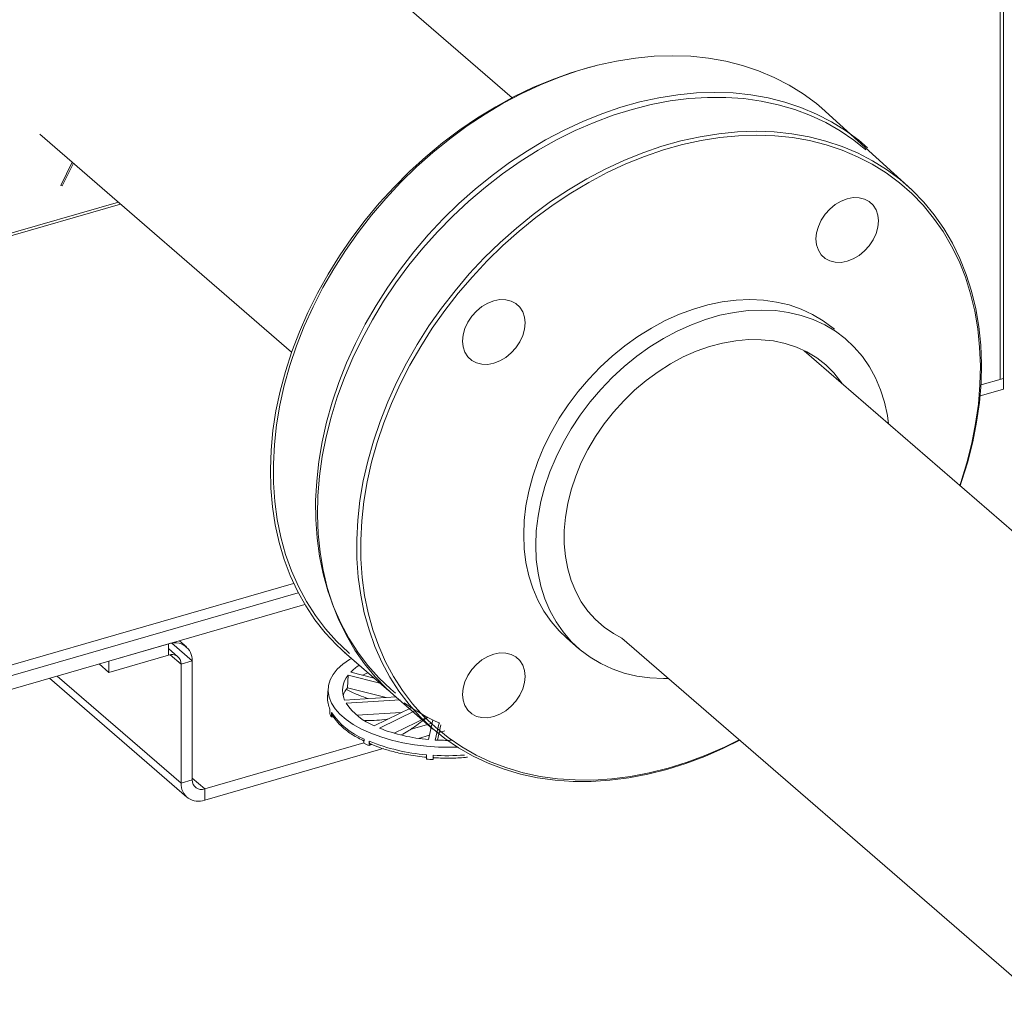
# Model space of a CAD drawing. Extents: x 19.1 to 29.8, y 0.6 to 8.7.
# Drawn here: x 25.6 to 25.9, y 6.4 to 6.7 of the extents above; entities that cross this region are included whole.
import ezdxf

# ---------------------------------------------------------------- set-up
doc = ezdxf.new("R2010")
doc.units = 0
doc.header["$MEASUREMENT"] = 0
doc.layers.get('0').update_dxf_attribs({"linetype": 'CONTINUOUS'})
doc.layers.add('D7', color=7, linetype='CONTINUOUS')

# ---------------------------------------------------------------- blocks, each defined once
blk = doc.blocks.new('A$C16AC4C30')
at = {"color": 7, "linetype": 'Continuous', "lineweight": 15}
for p, q in [((4.832696682348612, 2.74007732343911), (4.832696682348612, 2.974712859457171)), ((4.833613088358888, 2.975747954637766), (4.833613088358888, 2.737462602336169)), ((4.702803776533088, 2.815040137178425), (4.635752410785315, 2.873108323274444)), ((4.577093409719211, 2.805374767399703), (4.64413318658471, 2.747316617570146)), ((4.585738695856193, 2.797887796528306), (4.582674283012153, 2.791695343149827)), ((4.583058245096865, 2.791584494778407), (4.586045865523957, 2.797621694050509)), ((4.582674283012153, 2.791695343149827), (4.583058245096865, 2.791584494778407)), ((4.534071134484179, 2.768807629039852), (4.598005920270779, 2.78726401193209)), ((4.534071159490935, 2.768101113072147), (4.598617787298679, 2.786734119542192)), ((4.901082329930944, 2.643325872910257), (4.780539353050742, 2.747719153136309)), ((4.827332052241388, 2.738528688120857), (4.833612984304196, 2.740341837029467)), ((4.82708993198095, 2.735579529290787), (4.833613088358888, 2.737462602336169)), ((4.541063223513618, 2.655889995457654), (4.644653072323592, 2.68579380900553)), ((4.542201925886772, 2.653339445787198), (4.645895205133655, 2.683273117130367)), ((4.54332613357326, 2.650019094239012), (4.647658100970787, 2.680137138970036)), ((4.717399821405948, 2.671165767428981), (4.720599937251777, 2.668394385811441)), ((4.731990276267098, 2.671230146002626), (4.842415583846488, 2.575599024418159)), ((4.611362550106435, 2.669659515939072), (4.595499192996087, 2.665080159190117)), ((4.611362550106435, 2.66667751446931), (4.611362550106435, 2.669659515939072)), ((4.613876513240967, 2.666254728641308), (4.611362563474003, 2.668431873003332)), ((4.612263791133813, 2.669854994434733), (4.617670349991172, 2.665172777117201)), ((4.6161307556808, 2.668857643836624), (4.614244277694922, 2.670491381696085)), ((4.611362550106435, 2.66667751446931), (4.595499192996087, 2.662098157720354)), ((4.61183779266382, 2.666780601229135), (4.614688348521412, 2.664311947441556)), ((4.658092754311028, 2.667493670686204), (4.66935713325185, 2.657738432365603)), ((4.658752318750473, 2.666922445112528), (4.670016697691295, 2.657167206791927)), ((4.595499192996087, 2.662098157720354), (4.592916703969138, 2.664334658822678)), ((4.595499192996087, 2.665080159190117), (4.595499192996087, 2.662098157720354)), ((4.614688348521412, 2.664311947441556), (4.617670349991172, 2.665172777117201)), ((4.614688348521412, 2.664311947441556), (4.614688348521412, 2.632585181193479)), ((4.617670349991172, 2.665172777117201), (4.617670349991172, 2.633446010869125)), ((4.579712897653252, 2.660523030914812), (4.616227734722244, 2.62890025439801)), ((4.581749613237591, 2.661110962717794), (4.614688348521412, 2.632585181193479)), ((4.659004878284833, 2.658016224260459), (4.659178857852751, 2.66138756378618)), ((4.667593929503596, 2.659265378257162), (4.659178857852751, 2.66138756378618)), ((4.659848704131306, 2.662154360221022), (4.666069499814185, 2.660585573094471)), ((4.653816617836782, 2.657778727084763), (4.653700596773248, 2.655531157388276)), ((4.669295430022032, 2.655398294665121), (4.658989965949033, 2.657997230375519)), ((4.658205903649687, 2.654711316788278), (4.671958534236964, 2.655563288855975)), ((4.671277208766952, 2.65607559819234), (4.681747968109562, 2.64700765460473)), ((4.654278766959834, 2.651085035510617), (4.654337974121404, 2.652231329461182)), ((4.673012062505521, 2.654754221046899), (4.658640535789004, 2.653863941591991)), ((4.666117017882186, 2.647860090890697), (4.675960835991432, 2.652695688509793)), ((4.654705358923394, 2.650237229643752), (4.654764566084964, 2.651383471566936)), ((4.655414944368687, 2.650281183307753), (4.654705358923394, 2.650237229643752)), ((4.673301300037465, 2.65138920306193), (4.661521239345248, 2.650659452834519)), ((4.677098539079608, 2.651975798024386), (4.667490054555785, 2.647255879154647)), ((4.680210258585532, 2.650196606215522), (4.671439182576975, 2.645888000944483)), ((4.67569992378084, 2.64687206356041), (4.681516793281943, 2.648551249146562)), ((4.680560251709082, 2.644217633866967), (4.681710817373215, 2.649430444998339)), ((4.683355300331982, 2.648654219946936), (4.682347330981514, 2.644087321780235)), ((4.683819250119328, 2.64815608738366), (4.682914793815286, 2.644058459449363)), ((4.663376533308181, 2.643206138735247), (4.663435740469751, 2.644352432685812)), ((4.677898705030671, 2.644524795563884), (4.680813799286213, 2.645366310790459)), ((4.683366158629212, 2.646103113467335), (4.684897740722647, 2.6465452431343)), ((4.620995940296623, 2.631080383765324), (4.663382232804892, 2.643316252460126)), ((4.620995940296623, 2.628098382295562), (4.668461978347182, 2.641800647218489)), ((4.664744187092793, 2.642599263175489), (4.6648032901996, 2.643745475060649)), ((4.665397676241483, 2.642920266905163), (4.664744187092793, 2.642599263175489)), ((4.679986327408145, 2.639017335733167), (4.680045534569715, 2.640163629683732)), ((4.681772548672527, 2.638883168728976), (4.681831755834096, 2.640029462679541)), ((4.681910670481969, 2.639508869390687), (4.681772548672527, 2.638883168728976)), ((4.68187877784861, 2.639403273382678), (4.681906913732817, 2.639508981540418)), ((4.620995940296623, 2.631080383765324), (4.617670288041353, 2.633960483102546)), ((4.617670349991172, 2.633446010869125), (4.614688348521412, 2.632585181193479)), ((4.620995940296623, 2.631080383765324), (4.620995940296623, 2.628098382295562))]:
    blk.add_line(p, q, dxfattribs=at)
at = {"color": 7, "linetype": 'Continuous', "lineweight": 15, "flags": 128}
for points in [[(4.785228011404087, 2.812283661023264), (4.783796113776006, 2.813481023525343), (4.780265535582515, 2.816101825169556), (4.77651956402444, 2.818438447263057), (4.772572142440339, 2.820482168192212), (4.768438046606946, 2.822225443140463), (4.764132676629515, 2.823661791984902), (4.75967184883244, 2.824785791247605), (4.755072420087714, 2.825593358378532), (4.750351247267346, 2.826081399347919), (4.745526123736241, 2.826248157029562), (4.740614842859301, 2.826092992885984), (4.735635718275248, 2.825616485131166), (4.730607271732353, 2.824820416657568), (4.725548233088404, 2.823707723008718), (4.720477332201185, 2.822282536357969), (4.715413611092785, 2.820550223595143), (4.710375695566228, 2.818517150046715), (4.705382523588838, 2.816190967783021), (4.700452616908862, 2.813580249269966), (4.695604185110298, 2.810694751530258), (4.690855333722297, 2.807545164055165), (4.686223856109791, 2.804143256837991), (4.681726817254315, 2.800501630153542), (4.677381074027892, 2.796633916775603), (4.673202650864383, 2.792554419652982), (4.669207155978626, 2.788278310102649), (4.665409573256852, 2.783821593747414), (4.661823846037649, 2.779200756240582), (4.658463293330982, 2.77443298747283), (4.655340609818268, 2.769536103531125), (4.652467345578458, 2.764528266440154), (4.649854114197623, 2.759428096265749), (4.647510696823758, 2.754254571084457), (4.645445834057128, 2.749026966907495), (4.643667121895632, 2.743764697574262), (4.642181219844261, 2.738487374828393), (4.640993642805583, 2.733214566145874), (4.640108865134522, 2.72796595484151), (4.639530112528789, 2.722761045869673), (4.639259570138492, 2.717619173872956), (4.639298174456485, 2.712559495133506), (4.639645925482796, 2.707600843563876), (4.640301470505463, 2.702761636568633), (4.641262312210117, 2.698059883092997), (4.642524912734714, 2.693513083592437), (4.64408458961482, 2.68913814796724), (4.645935515783577, 2.684951343535145), (4.648070823626455, 2.680968273041975), (4.650482500926501, 2.677203688541466), (4.653161703028644, 2.673671659550417), (4.656098336620659, 2.670385296814443), (4.659281684061668, 2.667356880508725), (4.659530166841677, 2.667140301567178)], [(4.724718149504824, 2.823476790520608), (4.72350299795329, 2.823162685787754), (4.718432201120834, 2.821660216484259), (4.713373266531647, 2.819852076834511), (4.70834471593399, 2.817744966318632), (4.703365695404713, 2.815346805192544), (4.698454310473011, 2.812666409961732), (4.693629082887128, 2.809713809858819), (4.6889081181763, 2.806500058566746), (4.684308481322034, 2.803036949935883), (4.679847861634485, 2.799337550619777), (4.675542283547529, 2.795415435183866), (4.671408187714135, 2.791285338893344), (4.667460766130034, 2.786962573050008), (4.663714794571959, 2.782463213269073), (4.660184216378468, 2.777804031354453), (4.656882142450016, 2.773002391243999), (4.653820643139412, 2.768075980823921), (4.651011372580385, 2.763043252293841), (4.64846473624948, 2.757922973753075), (4.646190307185137, 2.752734193270584), (4.644196201659057, 2.74749605865682), (4.642490119723874, 2.74222816987136), (4.641078304665541, 2.73695012256051), (4.639966167331849, 2.731681584230685), (4.639157453694366, 2.72644200191684), (4.638655701615122, 2.721251074742181), (4.638462367860811, 2.716127953096825), (4.638578492979121, 2.711091823300945), (4.639003244531892, 2.706161278962911), (4.639735373861967, 2.701354793538998), (4.64077196743591, 2.696690151767571), (4.642109279282138, 2.692184742000668), (4.643742522881467, 2.687855392073168), (4.645665038728879, 2.683718024943859), (4.647870375428937, 2.679788259455892), (4.65034979238132, 2.676080533342073), (4.653094340876208, 2.672608703985338), (4.65609382354657, 2.669385748038509), (4.658752422805165, 2.666922475150621)], [(4.797442618463464, 2.80168570202502), (4.795060492716829, 2.803725785204746), (4.791529914523338, 2.806346586848958), (4.787783942965248, 2.808683208942456), (4.783836521381161, 2.810726929871612), (4.779702425547754, 2.812470204819862), (4.775397055570338, 2.813906553664301), (4.770936227773248, 2.815030552927004), (4.766336799028522, 2.815838120057931), (4.761615626208155, 2.816326161027321), (4.756790502677049, 2.816492918708962), (4.75187922180011, 2.816337754565383), (4.74690009721607, 2.815861246810568), (4.741871650673176, 2.815065178336967), (4.736812612029212, 2.813952484688121), (4.731741711141993, 2.812527298037368), (4.726677990033593, 2.810794985274542), (4.721640074507036, 2.808761911726114), (4.716646902529646, 2.806435729462423), (4.711716995849685, 2.803825010949366), (4.706868564051106, 2.800939513209658), (4.702119712663119, 2.797789925734564), (4.697488235050614, 2.79438801851739), (4.692991196195138, 2.790746391832942), (4.6886454529687, 2.786878678455006), (4.684467029805191, 2.782799181332381), (4.680471534919434, 2.778523071782049), (4.676673952197675, 2.774066355426813), (4.673088224978457, 2.769445517919982), (4.669727672271804, 2.764677749152229), (4.666604988759076, 2.759780865210525), (4.663731724519266, 2.754773028119553), (4.661118493138446, 2.749672857945148), (4.658775075764567, 2.744499332763857), (4.656710212997936, 2.739271728586894), (4.65493150083644, 2.734009459253661), (4.653445598785069, 2.728732136507793), (4.652258021746391, 2.723459327825273), (4.65137324407533, 2.718210716520909), (4.650794491469611, 2.713005807549075), (4.6505239490793, 2.707863935552355), (4.650562553397307, 2.702804256812906), (4.650910304423618, 2.697845605243275), (4.651565849446271, 2.693006398248032), (4.652526691150925, 2.688304644772396), (4.653789291675523, 2.683757845271836), (4.655348968555643, 2.679382909646639), (4.6571998947244, 2.675196105214548), (4.659335202567263, 2.671213034721378), (4.661746879867309, 2.667448450220865), (4.664426081969467, 2.663916421229819), (4.667362715561467, 2.660630058493842), (4.670546063002476, 2.657601642188128), (4.671764336196972, 2.656564924630429)], [(4.796975053329348, 2.801218957648425), (4.793805649226925, 2.803761665295442), (4.790165605420114, 2.806241505380457), (4.786317139918026, 2.80843270105318), (4.782274508223495, 2.810327089060484), (4.778052798277542, 2.811917630918954), (4.773667722349742, 2.813198430879881), (4.769135408928761, 2.814164623825858), (4.764472922996134, 2.814812733570415), (4.759697641697713, 2.815140310534035), (4.754827150288847, 2.815146109815684), (4.749879554298744, 2.814830103265775), (4.744873479530426, 2.814193505499885), (4.739827447732168, 2.813238697725366), (4.734760084706977, 2.81196918376264), (4.729690432476943, 2.810389706172943), (4.724637324954614, 2.808506144071268), (4.719619387943041, 2.806325487112678), (4.714655559409522, 2.803855881627653), (4.709764048938027, 2.801106486323997), (4.704963274222052, 2.79808756053322), (4.700270924571726, 2.794810271909396), (4.695704481187661, 2.791286872632975), (4.691281009051394, 2.787530457238892), (4.687016948815881, 2.783554980581597), (4.682928116805471, 2.779375257835055), (4.679029809070698, 2.77500683844862), (4.675336385169189, 2.77046591200863)], [(4.763392589238393, 2.644034945231892), (4.759103633495869, 2.641901125140473), (4.754085696484296, 2.639720442168192), (4.749032588961967, 2.637836906080212), (4.743962936731933, 2.636257428490515), (4.738895677761505, 2.634987918552119), (4.733849541908484, 2.634033080739579), (4.728843467140166, 2.63339650898738), (4.723895975204826, 2.633080532475494), (4.719025483795974, 2.63308633175714), (4.714250098442776, 2.63341387868274), (4.709587612510148, 2.634061962413602), (4.70505540314393, 2.635028211411294), (4.700670223161367, 2.636308955320507), (4.696448513215415, 2.637899497178976), (4.692405881520884, 2.639793885186284), (4.688557416018796, 2.641985080859003), (4.684917372211984, 2.644464920944019), (4.681499485329539, 2.647224233546277), (4.67831613788853, 2.650252649851991), (4.675379504296529, 2.653539012587968), (4.672700302194372, 2.657071041579018), (4.670288624894326, 2.660835626079527), (4.668153317051463, 2.664818696572693), (4.666302390882706, 2.669005501004788), (4.664742714002585, 2.673380436629985), (4.663480113477988, 2.677927236130545), (4.662519271773334, 2.682628989606181), (4.661863726750681, 2.687468196601424), (4.66151597572437, 2.692426848171054), (4.661477371406363, 2.697486526910504), (4.661747913796674, 2.702628398907224), (4.662326666402393, 2.707833307879058), (4.663211444073454, 2.713081919183422), (4.664399021112132, 2.718354727865941), (4.665884923163503, 2.72363205061181), (4.667663635324999, 2.728894319945043), (4.669728498091629, 2.734121924122006), (4.672071915465509, 2.739295449303301), (4.674685146846329, 2.744395619477702), (4.677558411086139, 2.749403456568674), (4.680681094598867, 2.754300340510378), (4.68404164730552, 2.759068109278131), (4.687627374524737, 2.763688946784962), (4.691424957246497, 2.768145663140197), (4.695420452132254, 2.77242177269053), (4.699598875295763, 2.776501269813155), (4.7039446185222, 2.78036898319109), (4.708441657377676, 2.784010609875542), (4.713073134990182, 2.787412517092713), (4.717821986378169, 2.790562104567806), (4.722670418176747, 2.793447602307515), (4.727600324856709, 2.796058320820572), (4.732593496834099, 2.798384503084266), (4.737631412360656, 2.800417576632695), (4.742695133469056, 2.802149889395517), (4.747766034356275, 2.80357507604627), (4.752825073000238, 2.804687769695116), (4.757853519543133, 2.805483838168717), (4.762832644127172, 2.805960345923532), (4.767743925004112, 2.80611551006711), (4.772569048535217, 2.80594875238547), (4.777290221355585, 2.80546071141608), (4.781889650100311, 2.804653144285153), (4.7863504778974, 2.80352914502245), (4.790655847874817, 2.802092796178011), (4.794789943708224, 2.80034952122976), (4.798737365292311, 2.798305800300609), (4.802483336850386, 2.795969178207107), (4.806013915043877, 2.793348376562895), (4.809316093027093, 2.790453193748247), (4.812377488282934, 2.787294310741244), (4.815186758841975, 2.783883541338339), (4.817733395172866, 2.780233563968748), (4.820007928291986, 2.776357929743144), (4.822002033818066, 2.772271092491655), (4.823708115753249, 2.76798823658442), (4.825119826756818, 2.763525271039521), (4.826232068145259, 2.758898829523007), (4.827040677727979, 2.754126154221131), (4.827542533862001, 2.749224943782517), (4.827735763561535, 2.744213413394229), (4.827619846552764, 2.739110298806084), (4.827194990945216, 2.733934494006691), (4.826462861615155, 2.728705287503287), (4.82542616398645, 2.723442138114885), (4.824088852140221, 2.718164630993568), (4.822455816650418, 2.712892387510395), (4.822045834209845, 2.711773486030827)], [(4.821942133836387, 2.711863293188626), (4.822216950915745, 2.712613311655813), (4.82383687550508, 2.717843374139564), (4.825163573765238, 2.723078692790663), (4.826191947012688, 2.728299742244149), (4.826918145221128, 2.733487071440736), (4.827339671076174, 2.738621489746981), (4.827454651592063, 2.743683778648057), (4.827262982714004, 2.748655204261842), (4.826765080661076, 2.753517208910024), (4.825963026528584, 2.758251741536354), (4.824859733849962, 2.762841173484608), (4.823459156706306, 2.767268384588332), (4.821766705945407, 2.7715169873777), (4.819788624853217, 2.77557112083767), (4.817532301318067, 2.779415774645292), (4.815006059721199, 2.783036573011502), (4.812219264991512, 2.786420038842374), (4.809182322605579, 2.789553619752811), (4.805906574532798, 2.792425684042206), (4.802404195180756, 2.79502549065643), (4.798688191395144, 2.797343423311043), (4.794772402459756, 2.799370808395468), (4.790671396041787, 2.801100145071858), (4.786400364136981, 2.802524971182338), (4.78197533117924, 2.8036400013661), (4.77741263376673, 2.804441080924066), (4.772729232826237, 2.804925223905569), (4.767942713613138, 2.805090639122048), (4.763070765437547, 2.804936736039076), (4.758131389773922, 2.804464028770257), (4.753143212425286, 2.803674330246066), (4.748124651085107, 2.80257053792336), (4.743094331556435, 2.801156753937454), (4.73807108775182, 2.79943831111582), (4.733073545474269, 2.797421522757547), (4.728120330526835, 2.79511392480522), (4.723229756548236, 2.792524081676065), (4.718420137177191, 2.789661650362367), (4.713709369833367, 2.786537286293031), (4.70911493571738, 2.783162591306228), (4.704653899810765, 2.77955013966306), (4.700342806821254, 2.775713317941102), (4.696197889292236, 2.77166646315151), (4.692234339219482, 2.767424574431784), (4.688467036434474, 2.763003497298248), (4.684910028330549, 2.75841961737378), (4.68157642580816, 2.753690012445626), (4.678478819493918, 2.748832312480578), (4.675628447302515, 2.743864511348184), (4.67303613092956, 2.738805159121858), (4.670711443413481, 2.733673017719957), (4.668663021299793, 2.728487229060908), (4.666898564641173, 2.723267054926295), (4.665424628887834, 2.71803197296696), (4.664246520832819, 2.712801334500698), (4.663368818885814, 2.707594722811885), (4.662794644689768, 2.702431430721019), (4.662526287449538, 2.697330718853957), (4.662564683658005, 2.692311535383313), (4.662909625205643, 2.687392524077142), (4.663559863435268, 2.682592028323258), (4.664513005087272, 2.677927878995385), (4.665765512299615, 2.67341744648053), (4.667312702607873, 2.669077510610522), (4.669148852999925, 2.664924212658976), (4.671267095861253, 2.660972999289568), (4.673659523029684, 2.657238548539292), (4.676317289850147, 2.653734799856489), (4.679230407065148, 2.650474711928952), (4.682388261088605, 2.647470516928825), (4.685778885622497, 2.64473330213689), (4.689389690040187, 2.642273272236126), (4.693207355331694, 2.640099589205215), (4.697217730048919, 2.63822039430792), (4.701405622196091, 2.63664256592118), (4.705755735722676, 2.635372067918416), (4.71025162997573, 2.634413545234507), (4.714876864302312, 2.633770628270375), (4.719614061556555, 2.633445714578146), (4.724445532428362, 2.633439940979768), (4.729353483552799, 2.633753399725199), (4.734319497236399, 2.634384884247529), (4.739325259840413, 2.635332099429137), (4.744352041507057, 2.636591459384208), (4.749381112378543, 2.638158285651874), (4.754393846651851, 2.640026785206883), (4.75937151446918, 2.642189964369843), (4.763278496530063, 2.644133752415692)], [(4.786133775827764, 2.784037395996451), (4.787393670928466, 2.785435062575326), (4.788831083459115, 2.786618322205856), (4.790390760339221, 2.787541673144196), (4.792012766023873, 2.788169655932263), (4.793634771708525, 2.788478138562853), (4.795194448588632, 2.788455267491097), (4.79663186111928, 2.788101898372075), (4.797891756219983, 2.787431632568738), (4.798925644370016, 2.786470195268903), (4.799693984758491, 2.785254583503312), (4.800167121777221, 2.783831489515764), (4.800326845842264, 2.782255592197091), (4.800167121777221, 2.780587478146467), (4.799693984758491, 2.778891218373788), (4.798925644370016, 2.777232031091776), (4.797891756219983, 2.775673678190211), (4.79663186111928, 2.774276011611333), (4.795194448588632, 2.773092751980803), (4.793634771708525, 2.772169375028776), (4.792012766023873, 2.771541392240708), (4.790390760339221, 2.771232909610115), (4.788831083459115, 2.771255806695562), (4.787393670928466, 2.771609175814588), (4.786133775827764, 2.77227944161792), (4.785099783622968, 2.773240848879736), (4.784331443234507, 2.774456434631633), (4.783858306215762, 2.77587952861918), (4.78369858215072, 2.777455425937854), (4.783858306215762, 2.779123539988477), (4.784331443234507, 2.780819799761156), (4.785099783622968, 2.782479013056863), (4.786133775827764, 2.784037395996451)], [(4.675336385169189, 2.77046591200863), (4.67186168438478, 2.765769454404202), (4.668618609508371, 2.760934873551902), (4.665619230892773, 2.755980195515933), (4.662874682397884, 2.750923852374255), (4.660395161390724, 2.745784604177517), (4.658189928745443, 2.740581590976452), (4.656267308843255, 2.735334254780783), (4.654634169298689, 2.730061981259587), (4.65329685745246, 2.724784474138266), (4.652260159823769, 2.719521298736177), (4.651528134548457, 2.714292122270793), (4.651103278940909, 2.709116343485091), (4.650987257877375, 2.704013172845231), (4.651180487576909, 2.699001668470634), (4.651682343710931, 2.69410045803202), (4.65249095329365, 2.689327756716454), (4.653603194682105, 2.68470134121363), (4.655015009740438, 2.680238405706758), (4.656721091675607, 2.675955523785829), (4.658715093146924, 2.671868682510011), (4.660989626266044, 2.667993048284403), (4.663536262596949, 2.664343044901122), (4.666345533155976, 2.660932275498217), (4.669406928411817, 2.657773418504908), (4.671277208766952, 2.65607559819234)], [(4.69207014079953, 2.745125609115666), (4.691036148594733, 2.746087016377478), (4.690267808206258, 2.747302602129379), (4.689794671187528, 2.748725696116926), (4.689634947122471, 2.7503015934356), (4.689794671187528, 2.751969707486223), (4.690267808206258, 2.753665967258902), (4.691036148594733, 2.755325180554609), (4.69207014079953, 2.756883563494197), (4.693330035900232, 2.758281230073072), (4.694767448430866, 2.759464489703602), (4.696327125310987, 2.760387840641942), (4.697949130995639, 2.761015823430006), (4.699571136680291, 2.761324306060599), (4.701130709505634, 2.761301404950819), (4.702568122036283, 2.760948035831797), (4.703828017136985, 2.760277770028461), (4.704862009341781, 2.759316362766649), (4.705630349730242, 2.758100751001058), (4.706103486748987, 2.75667765701351), (4.706263210814029, 2.755101759694837), (4.706103486748987, 2.753433645644213), (4.705630349730242, 2.751737385871534), (4.704862009341781, 2.750078198589522), (4.703828017136985, 2.74851981564993), (4.702568122036283, 2.747122149071059), (4.701130709505634, 2.745938889440525), (4.699571136680291, 2.745015542526518), (4.697949130995639, 2.744387559738454), (4.696327125310987, 2.744079077107861), (4.694767448430866, 2.744101974193308), (4.693330035900232, 2.744455343312334), (4.69207014079953, 2.745125609115666)], [(4.788628534089952, 2.753413679844618), (4.788279118187404, 2.753711810160237), (4.785650798865575, 2.755689407894664), (4.78281083215073, 2.75738557232347), (4.779777635736338, 2.758789231551237), (4.776570875973093, 2.759891391042459), (4.773211363814085, 2.760684791419221), (4.769720846705312, 2.761164316631598), (4.766122008585654, 2.761326941930275), (4.762438053667807, 2.761171457632299), (4.758693122657377, 2.760699005492238), (4.754911252205204, 2.759912570212419), (4.751117103290696, 2.758817293763849), (4.747335336893286, 2.757420295158088), (4.743590301828092, 2.755730580333159), (4.739906450965009, 2.753759162305661), (4.736307508790588, 2.751518716811804), (4.732816991681815, 2.749023940607065), (4.729457479522807, 2.746290924980958), (4.726250719759562, 2.743337341877197), (4.72321752334517, 2.740182465883079), (4.720377556630325, 2.736846645906962), (4.717749341363273, 2.733351617342588), (4.715349734416023, 2.729719935659888), (4.713194448058175, 2.725975282677256), (4.711297321573539, 2.722141788048932), (4.709670841533963, 2.718244491619419), (4.70832541341602, 2.714308508828733), (4.707269777820002, 2.710359411001402), (4.706510906415204, 2.706422935171528), (4.706053585720809, 2.702524447711641), (4.705900729270297, 2.698689242556286), (4.706053585720809, 2.694942341141171), (4.706510906415204, 2.691307887907291), (4.707269777820002, 2.687809494659883), (4.70832541341602, 2.684469868328078), (4.709670841533963, 2.681310720850846), (4.711297321573539, 2.678352421082625), (4.713194448058175, 2.675614232940893), (4.715349734416023, 2.673113935117144), (4.717399821405948, 2.671165767428981)], [(4.744381237688245, 2.660499235401904), (4.743106566810837, 2.660481205791191), (4.739507624636417, 2.660643749024461), (4.736017107527644, 2.661123274236838), (4.732657595368636, 2.661916726640982), (4.729450835605391, 2.663018834104822), (4.726417639190998, 2.664422493332587), (4.723577672476154, 2.666118657761395), (4.720949457209102, 2.668096285533846), (4.718549850261851, 2.670342553499603), (4.716394563904004, 2.672842851323351), (4.714497437419368, 2.675581039465085), (4.712870957379792, 2.678539339233305), (4.711525529261849, 2.681698486710538), (4.710469893665831, 2.68503811304234), (4.709711022261033, 2.688536506289751), (4.709253701566638, 2.692170959523631), (4.709100845116126, 2.695917860938746), (4.709253701566638, 2.6997530660941), (4.709711022261033, 2.703651553553987), (4.710469893665831, 2.70758802938386), (4.711525529261849, 2.711537127211193), (4.712870957379792, 2.715473110001879), (4.714497437419368, 2.719370406431389), (4.716394563904004, 2.723203901059716), (4.718549850261851, 2.726948554042348), (4.720949457209102, 2.730580235725048), (4.723577672476154, 2.734075264289421), (4.726417639190998, 2.737411084265537), (4.729450835605391, 2.740565960259657), (4.732657595368636, 2.743519543363416), (4.736017107527644, 2.746252558989525), (4.739507624636417, 2.748747335194263), (4.743106566810837, 2.750987780688119), (4.746790417673921, 2.752959198715617), (4.750535452739115, 2.754648913540546), (4.754317219136524, 2.756045912146309), (4.758111368051033, 2.757141188594877), (4.761893238503205, 2.757927623874696), (4.765638169513636, 2.758400076014757), (4.769322124431483, 2.758555560312734), (4.77292096255114, 2.758392935014058), (4.776411479659913, 2.757913409801679), (4.779770991818921, 2.757120009424918), (4.782977751582166, 2.756017849933697), (4.786010947996559, 2.754614190705929), (4.788850914711404, 2.752918026277122), (4.791479234033233, 2.750940428542696), (4.793878736925706, 2.748694130538915), (4.796034127338316, 2.74619386275319), (4.797931149768189, 2.743455644573432), (4.799557629807765, 2.740497396832595), (4.800903057925709, 2.737338197327981), (4.801958693521726, 2.733998570996176), (4.802717564926525, 2.730500229776149), (4.803040238754349, 2.728232843304026)], [(4.731990188102714, 2.671230193970647), (4.72982012596816, 2.672410870104356), (4.727317296693542, 2.674136461994605), (4.725040578424341, 2.676138973902816), (4.723007764525491, 2.67840267935051), (4.72123498348563, 2.680909966511502), (4.719735866479041, 2.683641149935095), (4.718522275748995, 2.686574836894387), (4.71760368027914, 2.689688111349815), (4.716987155793532, 2.692956533949152), (4.716677800975702, 2.696354574343902), (4.716677800975702, 2.699855705038754), (4.716987155793532, 2.70343240354824), (4.71760368027914, 2.707056776725301), (4.718522275748995, 2.710700350495141), (4.719735866479041, 2.714334704389117), (4.72123498348563, 2.71793140342001), (4.723007764525491, 2.721462206191582), (4.725040578424341, 2.724899557290989), (4.727317296693542, 2.728216533104785), (4.72982012596816, 2.731387134150475), (4.73252960800707, 2.734386649268211), (4.735424411583352, 2.737191491489964), (4.738481956812862, 2.739779742459355), (4.741678207044799, 2.742131144382986), (4.74498829319019, 2.744227384313344), (4.748386201557665, 2.746051899979976), (4.751845398182013, 2.747590528264059), (4.755338828824222, 2.748831193034114), (4.758839023026184, 2.749764143293557), (4.762318718439346, 2.750382185436225), (4.765750652715141, 2.75068036303341), (4.769107979724069, 2.750656389150256), (4.772364269555695, 2.750310490263605), (4.775494340956769, 2.749645334401889), (4.778473428893108, 2.748666103005243), (4.781278225097211, 2.747380479141441), (4.783886982123121, 2.745798521461767), (4.786279097127249, 2.743932648103691), (4.788435944306585, 2.741797460775995), (4.790340666789106, 2.739409632655343), (4.790649189168818, 2.738963801872769)], [(4.688229078552894, 2.642218810991851), (4.686471188652533, 2.642169695787837), (4.683235943330772, 2.642212522992901), (4.680000359384266, 2.642425884918383), (4.676803939578718, 2.642807172322067), (4.673685312497014, 2.643351737333427), (4.670682409532475, 2.644053048601927), (4.667831690370093, 2.644902537082571), (4.665167813646605, 2.645889917182705), (4.662722951467558, 2.647003127619845), (4.660526861267371, 2.648228733700018), (4.658606348359939, 2.649551876224232), (4.656984505360526, 2.650956433462673), (4.655681037212503, 2.652425340433796), (4.654711945788122, 2.653940862048097), (4.654088889462486, 2.655484546972753), (4.653819312893205, 2.65703761194497), (4.653906684089549, 2.658581253002422), (4.654349866848904, 2.660096724458183), (4.655143475821546, 2.661565684193521), (4.656277815356205, 2.662970210689076), (4.657739278543488, 2.664293282410464), (4.659509899880504, 2.665518856783182), (4.660022770601344, 2.665822194202599)], [(4.703828017136985, 2.654456154608001), (4.702568122036283, 2.653058488029126), (4.701130709505634, 2.651875228398593), (4.699571136680291, 2.65095190749828), (4.697949130995639, 2.650323898696522), (4.696327125310987, 2.650015442079619), (4.694767448430866, 2.650038313151375), (4.693330035900232, 2.650391682270401), (4.69207014079953, 2.651061948073737), (4.691036148594733, 2.652023355335546), (4.690267808206258, 2.653238967101137), (4.689794671187528, 2.654662035074994), (4.689634947122471, 2.656237932393667), (4.689794671187528, 2.657906046444291), (4.690267808206258, 2.65960230621697), (4.691036148594733, 2.661261519512676), (4.69207014079953, 2.662819902452265), (4.693330035900232, 2.664217569031139), (4.694767448430866, 2.665400828661669), (4.696327125310987, 2.666324179600009), (4.697949130995639, 2.666952162388077), (4.699571136680291, 2.667260645018667), (4.701130709505634, 2.667237743908887), (4.702568122036283, 2.666884374789865), (4.703828017136985, 2.666214108986528), (4.704862009341781, 2.665252701724716), (4.705630349730242, 2.664037089959125), (4.706103486748987, 2.662613995971578), (4.706263210814029, 2.661038098652904), (4.706103486748987, 2.65936998460228), (4.705630349730242, 2.657673750843292), (4.704862009341781, 2.656014537547589), (4.703828017136985, 2.654456154608001)], [(4.663104218164605, 2.66133336611585), (4.663441391393732, 2.661516215317937), (4.664427987628528, 2.662007188294188)]]:
    blk.add_lwpolyline(points, dxfattribs=at)
at = {"color": 7, "linetype": 'Continuous', "lineweight": 15}
for centre, radius, start, end in [((4.613048943345689, 2.665353013597914), 0.004624919953021393, 357.7665764025102, 111.3849294904695), ((4.612251667307092, 2.664406855219225), 0.002438528824211151, 357.7694793559849, 111.3837147782022), ((4.669450733888425, 2.65269340310534), 0.0134799363871485, 122.943781541718, 135.4240006807739), ((4.663966019045674, 2.657280893445622), 0.006307269898535762, 139.3753287126962, 204.0415604535872), ((4.66479071718112, 2.653376151132411), 0.007416617178169567, 141.2714094915209, 160.2496592888735), ((4.660882928964966, 2.655206988584963), 0.007189644019363926, 177.4157547751516, 204.4488855699004), ((4.672418642048385, 2.663364471118376), 0.01673607700079148, 214.5877436189318, 247.8811325192248), ((4.706214778158085, 2.699246973404962), 0.05551750679960649, 234.627016971792, 245.9163341678955), ((4.662687552718296, 2.654784871528291), 0.00918675483995622, 203.7493248552329, 209.6711732750349), ((4.670568719478013, 2.662011799024514), 0.01904554039707847, 213.9209174154205, 248.0052107584497), ((4.68419481113294, 2.689485507010668), 0.04541354821151437, 248.417755127186, 265.4095666340242), ((4.678651286866682, 2.675784789804213), 0.0359817537336115, 244.880103094482, 247.2628439324115), ((4.684182678362717, 2.691990872912749), 0.05199210612664066, 248.1154777726203, 265.4360044150071), ((4.685341403626481, 2.697231066373599), 0.05322801950484463, 266.7754141301829, 271.5245782810561), ((4.685524295157563, 2.700295884086669), 0.06037943686286656, 266.4938557025224, 274.3825157036697), ((4.685514979161781, 2.700665143854396), 0.06189521981837545, 264.8753529256848, 266.5335555653983), ((4.61930960533607, 2.632404754631105), 0.004624777647790947, 177.764150955162, 291.3848444762973), ((4.620106815781099, 2.63335082079201), 0.002438324567456637, 177.7626538909612, 291.3857787650178)]:
    blk.add_arc(centre, radius, start, end, dxfattribs=at)
for points, knots in [([(4.658689166481793, 2.65754830380734), (4.658818682570882, 2.65748176055928), (4.659922663796792, 2.656914553063396), (4.661834829943501, 2.656041300419789), (4.663657953230015, 2.655393642370376), (4.664483860603681, 2.65510024171965)], [0, 0, 0, 0, 0.06777235181906563, 0.5776842442535679, 1, 1, 1, 1]), ([(4.65476456608495, 2.651383471566936), (4.654765690842083, 2.651255183181041), (4.65476727240484, 2.651074792116484), (4.65486363203847, 2.650929553145426), (4.65489146376639, 2.650887603509746)], [0, 0, 0, 0, 0.7111681845636412, 1, 1, 1, 1]), ([(4.654844435618642, 2.650935697443886), (4.655200964905404, 2.650369965274523), (4.655971620677491, 2.649147107074723), (4.657788061817698, 2.64731421304049), (4.660208108611414, 2.645447498894447), (4.662343705572582, 2.644348014400043), (4.663407240390498, 2.643800467244462)], [0, 0, 0, 0, 0.2092399235309622, 0.4522824935019747, 0.727234750219981, 1, 1, 1, 1]), ([(4.663630003993688, 2.649285974812882), (4.66374784258764, 2.649279991489292), (4.66479243874025, 2.649226951508135), (4.666774368410017, 2.649332021271517), (4.668709250954919, 2.649465221083132), (4.669700122357867, 2.649640588585479), (4.669764892387022, 2.649652051786662)], [0, 0, 0, 0, 0.05823079111447688, 0.5161947230293997, 0.9683752283143339, 1, 1, 1, 1]), ([(4.673295242625386, 2.645436406316461), (4.673877970220587, 2.645753656362105), (4.675244699476494, 2.646497734594169), (4.677272456821015, 2.647896421264315), (4.678975464811714, 2.649252283404627), (4.68004625721214, 2.649948471995989), (4.680419889465924, 2.650191393511255)], [0, 0, 0, 0, 0.2540390217477947, 0.5958231016002472, 0.8589703051540121, 1, 1, 1, 1]), ([(4.6648032901996, 2.643745475060649), (4.664806216168813, 2.643623789717507), (4.664812067768594, 2.64338043311543), (4.664942412787653, 2.643118871682601), (4.665144455993115, 2.642961993423073), (4.665323966696036, 2.642972180780971), (4.665413802418655, 2.642977279021038)], [0, 0, 0, 0, 0.2498080580183764, 0.4995872025398457, 0.7495695546724163, 0.9999999999999999, 0.9999999999999999, 0.9999999999999999, 0.9999999999999999]), ([(4.665028685335471, 2.643043085108873), (4.665923518914752, 2.64268818458355), (4.667859944746212, 2.641920177480612), (4.671298564039702, 2.640920576737161), (4.675414753210504, 2.640016676649685), (4.678464648123992, 2.639671963967219), (4.680065896185226, 2.639490983792447)], [0, 0, 0, 0, 0.202286189710904, 0.4377486631854626, 0.7048082348618414, 1, 1, 1, 1]), ([(4.681713672149954, 2.639365878209761), (4.683071923226322, 2.639311842375632), (4.685803452959192, 2.639203172859277), (4.688907049596693, 2.639295130446262), (4.690565108498831, 2.639494289732253), (4.690917830158696, 2.639536657222239)], [0, 0, 0, 0, 0.437776903217552, 0.8803973347067209, 1, 1, 1, 1]), ([(4.681831755834096, 2.640029462679541), (4.681826619892718, 2.639909334040381), (4.68181634776235, 2.639669070970934), (4.681822740650745, 2.639445515942727), (4.681835974937741, 2.639342721772637), (4.681850885163698, 2.639366673091635), (4.681854045888485, 2.639371750380713)], [0, 0, 0, 0, 0.3058052345966912, 0.6116252113626284, 0.9176708776336697, 1, 1, 1, 1])]:
    blk.add_open_spline(points, degree=3, knots=knots, dxfattribs=at)
at = {"layer": 'D7', "color": 7, "linetype": 'Continuous'}
blk.add_line((4.785228011404087, 2.812283661023264), (4.809182322605579, 2.790570476895146), dxfattribs=at)

msp = doc.modelspace()

# ---------------------------------------------------------------- block references
at = {"layer": 'D7', "color": 7, "linetype": 'Continuous'}
msp.add_blockref('A$C16AC4C30', (21.03406314569147, 3.855054650908302), dxfattribs=at)

doc.saveas('drawing.dxf')
